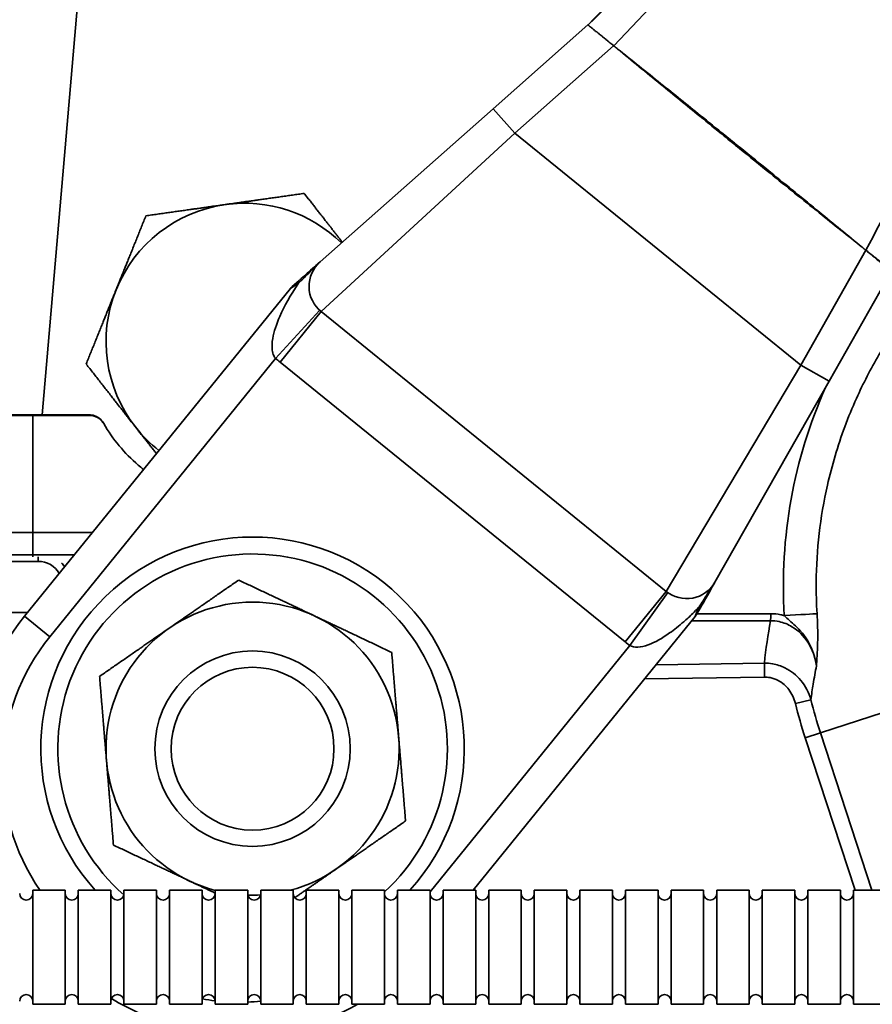
# Model space of a CAD drawing. Units: millimetres. Extents: x 0 to 420, y 0 to 297.
# Drawn here: x 128 to 141, y 226 to 241 of the extents above; entities that cross this region are included whole.
import ezdxf

# ---------------------------------------------------------------- set-up
doc = ezdxf.new("R2010")
doc.units = ezdxf.units.MM
doc.layers.get('0').update_dxf_attribs({"lineweight": 25})
for name, color, linetype, lineweight in [('Dimensions(ISO)', 7, 'Continuous', 18), ('Visible Edges(ISO)', 7, 'Continuous', 35), ('Visible Tangent Edges(ISO)', 7, 'Continuous', 35)]:
    doc.layers.add(name, color=color, linetype=linetype, lineweight=lineweight)
doc.styles.add('VBG-RF-ISO', font='arial.ttf')
doc.dimstyles.new('VBG-RF-ISO', dxfattribs={"dimtxt": 3.5, "dimasz": 4, "dimexe": 2, "dimexo": 1, "dimgap": 0.4, "dimtad": 1, "dimtoh": 1, "dimrnd": 1e-08, "dimtxsty": 'VBG-RF-ISO', "dimblk": 'Filled-1', "dimcen": 0.09, "dimdle": 12, "dimclrd": 7, "dimclre": 7, "dimclrt": 256, "dimazin": 2, "dimtfac": 1, "dimtmove": 0, "dimatfit": 3, "dimldrblk": 'Filled-1', "dimfxl": 1, "dimtolj": 1, "dimlwd": 15, "dimlwe": 15, "dimarcsym": 0})

# ---------------------------------------------------------------- blocks, each defined once
blk = doc.blocks.new('Filled-1')
at = {"color": 0}
for p, q in [((0, 0), (-1, 0.15625)), ((-1, 0.15625), (-1, -0.15625)), ((-1, 0), (0, 0)), ((-1, -0.15625), (0, 0))]:
    blk.add_line(p, q, dxfattribs=at)
at = {"color": 0, "flags": 128}
blk.add_lwpolyline([(-1, -0.15625), (0, 0), (-1, 0.15625), (-1, -0.15625)], dxfattribs=at)
at = {"color": 0}
blk.add_solid([(-1, -0.15625), (0, 0), (-1, 0.15625), (-1, -0.15625)], dxfattribs=at)
blk = doc.blocks.new('*D42')
at = {"layer": 'Defpoints', "color": 0, "linetype": 'Continuous', "transparency": 16777216}
for p in [(131.073, 255.122), (193.989, 255.122), (161.989, 192.365)]:
    blk.add_point(p, dxfattribs=at)
at = {"layer": 'Dimensions(ISO)', "color": 7, "linetype": 'Continuous', "lineweight": 15, "transparency": 16777216}
for p, q in [((132.073, 255.122), (195.989, 255.122)), ((193.989, 196.365), (193.989, 251.122)), ((162.989, 192.365), (195.989, 192.365))]:
    blk.add_line(p, q, dxfattribs=at)
at = {"layer": 'Dimensions(ISO)', "color": 7, "linetype": 'Continuous', "lineweight": 15, "transparency": 16777216, "xscale": 4, "yscale": 4, "zscale": 4}
for p, rotation in [((193.989, 255.122), 90), ((193.989, 192.365), 270)]:
    blk.add_blockref('Filled-1', p, dxfattribs=dict(at, rotation=rotation))
at = {"layer": 'Dimensions(ISO)', "linetype": 'Continuous', "lineweight": 18, "transparency": 16777216, "insert": (190.015, 220.147), "char_height": 3.5, "attachment_point": 1, "rotation": 90, "style": 'VBG-RF-ISO'}
blk.add_mtext('\\A1;251', dxfattribs=at)

msp = doc.modelspace()

# ---------------------------------------------------------------- linework, layer by layer
at = {"layer": 'Visible Edges(ISO)'}
for p, q in [((136.6819, 240.7276), (135.2257, 239.4394)), ((132.5682, 237.0883), (135.2257, 239.4394)), ((140.3825, 235.2576), (141.3408, 236.9459)), ((132.1416, 236.7109), (132.2475, 236.8046)), ((132.1131, 236.6811), (128.032, 231.6485)), ((132.5845, 236.3254), (137.8814, 232.0301)), ((140.3825, 235.2576), (138.6311, 232.1717)), ((138.4198, 231.7993), (138.35, 231.6764)), ((134.9187, 227.4396), (138.3268, 231.6423)), ((128.1575, 225.6896), (128.1575, 227.4396)), ((128.1575, 227.4396), (128.6575, 227.4396)), ((128.6575, 227.4396), (128.6575, 225.6896)), ((128.8575, 225.6896), (128.8575, 227.4396)), ((128.8575, 227.4396), (129.3575, 227.4396)), ((129.3575, 227.4396), (129.3575, 225.6896)), ((129.5575, 225.6896), (129.5575, 227.4396)), ((129.5575, 227.4396), (130.0575, 227.4396)), ((130.0575, 227.4396), (130.0575, 225.6896)), ((130.2575, 225.6896), (130.2575, 227.4396)), ((130.2575, 227.4396), (130.7575, 227.4396)), ((130.7575, 227.4396), (130.7575, 225.6896)), ((130.9575, 225.6896), (130.9575, 227.4396)), ((130.9575, 227.4396), (131.4575, 227.4396)), ((131.4575, 227.4396), (131.4575, 225.6896)), ((131.6575, 225.6896), (131.6575, 227.4396)), ((131.6575, 227.4396), (132.1575, 227.4396)), ((132.1575, 227.4396), (132.1575, 225.6896)), ((132.3575, 225.6896), (132.3575, 227.4396)), ((132.3575, 227.4396), (132.8575, 227.4396)), ((132.8575, 227.4396), (132.8575, 225.6896)), ((133.0575, 225.6896), (133.0575, 227.4396)), ((133.0575, 227.4396), (133.5575, 227.4396)), ((133.5575, 227.4396), (133.5575, 225.6896)), ((133.7575, 225.6896), (133.7575, 227.4396)), ((133.7575, 227.4396), (134.2575, 227.4396)), ((134.2575, 227.4396), (134.2575, 225.6896)), ((134.4575, 225.6896), (134.4575, 227.4396)), ((134.4575, 227.4396), (134.9575, 227.4396)), ((134.9575, 227.4396), (134.9575, 225.6896)), ((135.1575, 225.6896), (135.1575, 227.4396)), ((135.1575, 227.4396), (135.6575, 227.4396)), ((135.6575, 227.4396), (135.6575, 225.6896)), ((135.8575, 225.6896), (135.8575, 227.4396)), ((135.8575, 227.4396), (136.3575, 227.4396)), ((136.3575, 227.4396), (136.3575, 225.6896)), ((136.5575, 225.6896), (136.5575, 227.4396)), ((136.5575, 227.4396), (137.0575, 227.4396)), ((137.0575, 227.4396), (137.0575, 225.6896)), ((137.2575, 225.6896), (137.2575, 227.4396)), ((137.2575, 227.4396), (137.7575, 227.4396)), ((137.7575, 227.4396), (137.7575, 225.6896)), ((137.9575, 225.6896), (137.9575, 227.4396)), ((137.9575, 227.4396), (138.4575, 227.4396)), ((138.4575, 227.4396), (138.4575, 225.6896)), ((138.6575, 225.6896), (138.6575, 227.4396)), ((138.6575, 227.4396), (139.1575, 227.4396)), ((139.1575, 227.4396), (139.1575, 225.6896)), ((139.3575, 225.6896), (139.3575, 227.4396)), ((139.3575, 227.4396), (139.8575, 227.4396)), ((139.8575, 227.4396), (139.8575, 225.6896)), ((140.0575, 225.6896), (140.0575, 227.4396)), ((140.0575, 227.4396), (140.5575, 227.4396)), ((140.5575, 227.4396), (140.5575, 225.6896)), ((140.7575, 225.6896), (140.7575, 227.4396)), ((140.7575, 227.4396), (141.2575, 227.4396)), ((128.1575, 225.6896), (128.6575, 225.6896)), ((128.8575, 225.6896), (129.3575, 225.6896)), ((129.5575, 225.6896), (130.0575, 225.6896)), ((130.2575, 225.6896), (130.7575, 225.6896)), ((130.9575, 225.6896), (131.4575, 225.6896)), ((131.6575, 225.6896), (132.1575, 225.6896)), ((132.3575, 225.6896), (132.8575, 225.6896)), ((133.0575, 225.6896), (133.5575, 225.6896)), ((133.7575, 225.6896), (134.2575, 225.6896)), ((134.4575, 225.6896), (134.9575, 225.6896)), ((135.1575, 225.6896), (135.6575, 225.6896)), ((135.8575, 225.6896), (136.3575, 225.6896)), ((136.5575, 225.6896), (137.0575, 225.6896)), ((137.2575, 225.6896), (137.7575, 225.6896)), ((137.9575, 225.6896), (138.4575, 225.6896)), ((138.6575, 225.6896), (139.1575, 225.6896)), ((139.3575, 225.6896), (139.8575, 225.6896)), ((140.0575, 225.6896), (140.5575, 225.6896)), ((140.7575, 225.6896), (141.2575, 225.6896))]:
    msp.add_line(p, q, dxfattribs=at)
for radius in [1.5, 1.25]:
    msp.add_circle((131.5326, 229.6146), radius, dxfattribs=at)
for centre, radius, start, end in [((136.6804, 240.7292), 0.00225, 311.4984, 315.06596), ((131.4076, 235.8646), 2.125, 98.04896, 158.04896), ((131.4076, 235.8646), 2.125, 45.47877, 98.04896), ((132.8995, 236.7138), 0.5, 131.4984, 230.96072), ((131.4076, 235.8646), 2.125, 158.04896, 218.04896), ((132.3072, 236.5236), 0.25, 131.4984, 140.96072), ((131.4076, 235.8646), 2.125, 218.04896, 231.86861), ((131.5326, 229.6146), 3.25, 317.99228, 222.00772), ((138.1963, 232.4185), 0.5, 230.96072, 330.42305), ((131.5326, 229.6146), 2.25, 284.83511, 255.19308), ((130.9447, 229.2866), 3.75, 140.96072, 209.39785), ((138.1326, 231.7997), 0.25, 320.96072, 330.42305), ((128.0575, 227.3896), 0.1, 180, 0), ((128.7575, 227.3896), 0.1, 180, 0), ((129.4575, 227.3896), 0.1, 180, 0), ((130.1575, 227.3896), 0.1, 180, 0), ((130.8575, 227.3896), 0.1, 180, 0), ((131.5575, 227.3896), 0.1, 180, 0), ((132.2575, 227.3896), 0.1, 180, 0), ((132.9575, 227.3896), 0.1, 180, 0), ((133.6575, 227.3896), 0.1, 180, 0), ((134.3575, 227.3896), 0.1, 180, 0), ((135.0575, 227.3896), 0.1, 180, 0), ((135.7575, 227.3896), 0.1, 180, 0), ((136.4575, 227.3896), 0.1, 180, 0), ((137.1575, 227.3896), 0.1, 180, 0), ((137.8575, 227.3896), 0.1, 180, 0), ((138.5575, 227.3896), 0.1, 180, 0), ((139.2575, 227.3896), 0.1, 180, 0), ((139.9575, 227.3896), 0.1, 180, 0), ((140.6575, 227.3896), 0.1, 180, 0), ((131.5326, 229.6146), 2.25, 268.16287, 273.12381), ((128.0575, 225.7396), 0.1, 0, 180), ((128.7575, 225.7396), 0.1, 0, 180), ((129.4575, 225.7396), 0.1, 0, 180), ((131.3331, 228.9717), 3.75, 238.35669, 298.92849), ((130.1575, 225.7396), 0.1, 0, 180), ((130.8575, 225.7396), 0.1, 0, 180), ((131.5575, 225.7396), 0.1, 0, 180), ((132.2575, 225.7396), 0.1, 0, 180), ((132.9575, 225.7396), 0.1, 0, 180), ((133.6575, 225.7396), 0.1, 0, 180), ((134.3575, 225.7396), 0.1, 0, 180), ((135.0575, 225.7396), 0.1, 0, 180), ((135.7575, 225.7396), 0.1, 0, 180), ((136.4575, 225.7396), 0.1, 0, 180), ((137.1575, 225.7396), 0.1, 0, 180), ((137.8575, 225.7396), 0.1, 0, 180), ((138.5575, 225.7396), 0.1, 0, 180), ((139.2575, 225.7396), 0.1, 0, 180), ((139.9575, 225.7396), 0.1, 0, 180), ((140.6575, 225.7396), 0.1, 0, 180)]:
    msp.add_arc(centre, radius, start, end, dxfattribs=at)
for points in [[(136.682, 240.7277), (137.6915, 241.7714), (138.7011, 242.8152), (139.7106, 243.859)], [(129.0253, 234.7409), (128.7372, 234.741), (128.4491, 234.7411), (128.1609, 234.7411)], [(129.0304, 234.7312), (128.7406, 234.7306), (128.4507, 234.73), (128.1609, 234.7295)]]:
    msp.add_open_spline(points, degree=3, dxfattribs=at)
for points, weights in [([(131.11, 237.9686), (131.6738, 238.0484), (132.3248, 238.1404)], [1, 1.0379548493, 1]), ([(132.3248, 238.1404), (132.6377, 237.7406), (132.9109, 237.3915)], [1, 1.02905527002, 1.01362564647]), ([(129.8952, 237.7969), (130.5462, 237.8889), (131.11, 237.9686)], [1, 1.0379548493, 1]), ([(129.4366, 236.6589), (129.6495, 237.187), (129.8952, 237.7969)], [1, 1.0379548493, 1]), ([(128.978, 235.521), (129.2238, 236.1308), (129.4366, 236.6589)], [1, 1.0379548493, 1]), ([(129.7342, 234.5549), (129.3832, 235.0032), (128.978, 235.521)], [1, 1.0379548493, 1]), ([(130.0557, 234.144), (129.8926, 234.3525), (129.7342, 234.5549)], [1.01872385986, 1.01678379597, 1]), ([(130.2516, 231.4643), (130.7472, 231.8076), (131.3195, 232.2039)], [1, 1.0379548493, 1]), ([(131.3195, 232.2039), (131.9489, 231.9064), (132.494, 231.6488)], [1, 1.0379548493, 1]), ([(132.494, 231.6488), (133.0391, 231.3912), (133.6685, 231.0937)], [1, 1.0379548493, 1]), ([(129.1836, 230.7247), (129.7559, 231.1211), (130.2516, 231.4643)], [1, 1.0379548493, 1]), ([(133.6685, 231.0937), (133.7255, 230.3999), (133.775, 229.7991)], [1, 1.0379548493, 1]), ([(129.2901, 229.4301), (129.2407, 230.0309), (129.1836, 230.7247)], [1, 1.0379548493, 1]), ([(133.775, 229.7991), (133.8244, 229.1982), (133.8815, 228.5044)], [1, 1.0379548493, 1]), ([(129.3967, 228.1354), (129.3396, 228.8292), (129.2901, 229.4301)], [1, 1.0379548493, 1]), ([(133.8815, 228.5044), (133.3092, 228.1081), (132.8136, 227.7648)], [1, 1.0379548493, 1]), ([(130.5711, 227.5803), (130.0261, 227.8379), (129.3967, 228.1354)], [1, 1.0379548493, 1]), ([(132.8136, 227.7648), (132.5057, 227.5516), (132.1802, 227.3262)], [1, 1.02324500294, 1.01801774626]), ([(130.9575, 227.3977), (130.7626, 227.4898), (130.5711, 227.5803)], [1.01710327903, 1.01301366263, 1])]:
    msp.add_rational_spline(points, weights, degree=2, dxfattribs=at)
for points, knots in [([(132.5682, 237.0883), (132.5578, 237.0791), (132.5398, 237.0631), (132.4758, 237.0065), (132.436, 236.9713), (132.3647, 236.9082), (132.3354, 236.8823), (132.2862, 236.8388), (132.2669, 236.8218), (132.2475, 236.8046)], [-0.00214187, -0.00214187, -0.00214187, -0.00214187, 0.09164901, 0.09164901, 0.1761929, 0.1761929, 0.22903283, 0.22903283, 0.26205779, 0.26205779, 0.26205779, 0.26205779]), ([(128.1609, 234.7295), (127.862, 234.7296), (127.5636, 234.7311), (127.2858, 234.7338), (126.8776, 234.7377), (126.5151, 234.7444), (126.2498, 234.7529), (125.9909, 234.7612), (125.8251, 234.7711), (125.7747, 234.7813)], [0, 0, 0, 0, 0.2561445, 0.2561445, 0.2561445, 0.6326151, 0.6326151, 0.6326151, 1, 1, 1, 1]), ([(128.1609, 234.7411), (127.9257, 234.7412), (127.6918, 234.7424), (127.4749, 234.7445), (127.1562, 234.7476), (126.8752, 234.7528), (126.6718, 234.7593), (126.4733, 234.7657), (126.3491, 234.7734), (126.3159, 234.7813)], [0, 0, 0, 0, 0.2561445, 0.2561445, 0.2561445, 0.6326151, 0.6326151, 0.6326151, 1, 1, 1, 1]), ([(129.2419, 234.6157), (129.2256, 234.6439), (129.2039, 234.6687), (129.1564, 234.7055), (129.132, 234.7186), (129.0801, 234.7363), (129.0528, 234.7409), (129.0253, 234.7409)], [0, 0, 0, 0, 0.03913875, 0.03913875, 0.07210478, 0.07210478, 0.10506409, 0.10506409, 0.10506409, 0.10506409]), ([(129.0304, 234.7312), (129.0629, 234.7312), (129.0952, 234.7249), (129.1507, 234.7023), (129.1742, 234.6878), (129.2155, 234.6519), (129.2331, 234.6307), (129.2469, 234.607)], [0, 0, 0, 0, 0.03905921, 0.03905921, 0.07194464, 0.07194464, 0.1048314, 0.1048314, 0.1048314, 0.1048314]), ([(129.2469, 234.607), (129.2467, 234.6073), (129.2466, 234.6076), (129.2461, 234.6084), (129.2457, 234.609), (129.2452, 234.61), (129.2449, 234.6103), (129.2446, 234.6109), (129.2445, 234.6111), (129.2442, 234.6117), (129.244, 234.612), (129.2435, 234.6129), (129.2431, 234.6135), (129.2425, 234.6146), (129.2422, 234.6151), (129.2419, 234.6157)], [0.00046595, 0.00046595, 0.00046595, 0.00046595, 0.01930296, 0.01930296, 0.0583882, 0.0583882, 0.08281647, 0.08281647, 0.09689268, 0.09689268, 0.11941462, 0.11941462, 0.15544973, 0.15544973, 0.19240442, 0.19240442, 0.19240442, 0.19240442]), ([(129.8592, 233.9018), (129.8315, 233.9237), (129.8041, 233.9462), (129.5659, 234.1511), (129.3868, 234.3667), (129.2469, 234.607)], [-0.43396836, -0.43396836, -0.43396836, -0.43396836, -0.39143561, -0.39143561, -0.05680286, -0.05680286, -0.05680286, -0.05680286]), ([(138.4198, 231.7993), (138.4326, 231.8219), (138.4453, 231.8443), (138.4777, 231.9014), (138.497, 231.9354), (138.544, 232.0182), (138.5703, 232.0644), (138.6124, 232.1387), (138.6243, 232.1597), (138.6311, 232.1717)], [0, 0, 0, 0, 0.03302532, 0.03302532, 0.08586582, 0.08586582, 0.17041063, 0.17041063, 0.26420253, 0.26420253, 0.26420253, 0.26420253])]:
    msp.add_open_spline(points, degree=3, knots=knots, dxfattribs=at)
at = {"layer": 'Visible Tangent Edges(ISO)'}
for p, q in [((128.3018, 234.7411), (129.2923, 246.182)), ((135.557, 239.0649), (137.0753, 240.408)), ((137.0759, 240.4088), (137.0753, 240.408)), ((137.0754, 240.4079), (137.076, 240.4087)), ((135.2257, 239.4394), (135.557, 239.0649)), ((135.557, 239.0649), (132.5845, 236.3254)), ((139.9477, 235.5044), (135.557, 239.0649)), ((140.9482, 237.2673), (139.9477, 235.5044)), ((140.9488, 237.2683), (140.9481, 237.2674)), ((140.9482, 237.2673), (140.949, 237.2681)), ((132.237, 236.7602), (132.1131, 236.6811)), ((132.5617, 236.3451), (131.8863, 235.6076)), ((132.5845, 236.3254), (131.9547, 235.5487)), ((128.4204, 231.3336), (131.8863, 235.6076)), ((131.9547, 235.5487), (137.2515, 231.2534)), ((137.8814, 232.0301), (139.9477, 235.5044)), ((139.9477, 235.5044), (140.3825, 235.2576)), ((128.2435, 232.4896), (128.2435, 232.5593)), ((127.8288, 232.4896), (128.2435, 232.4896)), ((137.8814, 232.0301), (137.2515, 231.2534)), ((137.9053, 232.0119), (137.3233, 231.1987)), ((138.3268, 231.6423), (138.3785, 231.7799)), ((128.0776, 231.7047), (127.4303, 231.7047)), ((128.032, 231.6485), (128.4204, 231.3336)), ((139.487, 231.6867), (138.3559, 231.6867)), ((138.275, 231.5785), (139.4853, 231.5785)), ((137.3233, 231.1987), (134.2575, 227.4181)), ((139.389, 230.9288), (137.7281, 230.904)), ((139.3922, 230.7124), (139.389, 230.9288)), ((137.5503, 230.6848), (139.3922, 230.7124)), ((139.8657, 230.3082), (140.1038, 230.3672)), ((141.8184, 230.3686), (140.2505, 229.8559)), ((140.0173, 229.7797), (140.2505, 229.8559)), ((141.0407, 227.4396), (140.2505, 229.8559)), ((140.0173, 229.7797), (140.7826, 227.4396))]:
    msp.add_line(p, q, dxfattribs=at)
for centre, radius, start, end in [((132.8995, 236.7138), 1.5, 227.5121, 230.96072), ((131.5326, 229.6146), 2.9902, 312.62616, 228.61751), ((130.9447, 229.2866), 3.25, 140.96072, 214.63266), ((138.1963, 232.4185), 1.5, 230.96072, 234.40935), ((147.1576, 232.1146), 7.5123, 193.91309, 198.10803), ((147.1576, 232.1146), 7.2669, 193.91309, 198.10803), ((131.3331, 228.9717), 3.25, 259.89694, 263.36335), ((131.3331, 228.9717), 3.25, 272.19477, 275.72967)]:
    msp.add_arc(centre, radius, start, end, dxfattribs=at)
for centre, major_axis, ratio, start_param, end_param in [((136.6804, 240.7293), (0.00149, -0.00169), 0.9999352, 0, 0.0467847), ((132.4131, 236.6173), (-0.1656, 0.1872), 0.3337919, 0, 0.463098), ((147.1826, 232.1146), (-7.5013, 0), 0.9999872, 5.8649647, 6.3441514), ((128.2435, 232.1146), (0.3756, 0), 0.9985314, 0.5383761, 1.5707963), ((128.2435, 232.1146), (0.5004, 0), 0.9992646, 0.6282836, 0.773803), ((138.2024, 231.9227), (0.2174, -0.1234), 0.3337919, 5.8200873, 6.2831853), ((139.4837, 231.6867), (0, 0.125), 0.0259115, 3.6653369, 4.712389), ((139.7081, 231.6575), (0.4991, 0.0305), 0.0015793, 0.1928591, 1.5966626), ((147.1901, 229.9408), (-0.1249, 8.3457), 0.9410443, 1.3592253, 1.438062)]:
    msp.add_ellipse(centre, major_axis=major_axis, ratio=ratio, start_param=start_param, end_param=end_param, dxfattribs=at)
for points in [[(136.682, 240.7276), (137.722, 241.7382), (138.7619, 242.7488), (139.8019, 243.7594)], [(137.076, 240.4087), (138.0607, 241.4427), (139.0454, 242.4768), (140.0302, 243.5108)], [(140.9488, 237.2683), (141.534, 238.3779), (142.1193, 239.4876), (142.7045, 240.5972)], [(128.1609, 234.7411), (128.1609, 234.7401), (128.1609, 234.739), (128.1609, 234.738)], [(128.1609, 234.738), (128.1609, 234.7351), (128.1609, 234.7323), (128.1609, 234.7295)], [(128.1609, 234.7295), (128.1609, 234.1862), (128.1609, 233.6429), (128.1609, 233.0997)], [(128.1609, 233.0997), (128.1609, 233.044), (128.1609, 232.9884), (128.1609, 232.9327)], [(128.1609, 232.5915), (128.373, 232.5917), (128.5851, 232.5919), (128.7972, 232.5921)], [(128.1609, 232.5915), (128.1609, 232.5808), (128.1609, 232.5701), (128.1609, 232.5593)], [(128.655, 232.4168), (128.6516, 232.4168), (128.6482, 232.4168), (128.6448, 232.4168)]]:
    msp.add_open_spline(points, degree=3, dxfattribs=at)
for points, knots in [([(136.6819, 240.7276), (136.6819, 240.7276), (136.683, 240.7267), (136.6873, 240.7232), (136.6903, 240.7208), (136.6965, 240.7158), (136.6993, 240.7135), (136.7043, 240.7095), (136.7063, 240.7078), (136.7128, 240.7025), (136.7177, 240.6986), (136.7313, 240.6875), (136.7408, 240.6799), (136.7613, 240.6632), (136.7723, 240.6543), (136.7841, 240.6447)], [-0.14611079, -0.14611079, -0.14611079, -0.14611079, -0.11991453, -0.11991453, -0.096301, -0.096301, -0.08154255, -0.08154255, -0.07231851, -0.07231851, -0.05387044, -0.05387044, -0.02558831, -0.02558831, 0.00147376, 0.00147376, 0.00147376, 0.00147376]), ([(136.682, 240.7276), (136.682, 240.7277), (136.682, 240.7277), (136.682, 240.7277), (136.682, 240.7277), (136.682, 240.7277), (136.682, 240.7277), (136.682, 240.7277)], [0, 0, 0, 0, 0.17503125, 0.17503125, 0.37506696, 0.37506696, 0.41603594, 0.41603594, 0.41603594, 0.41603594]), ([(136.7841, 240.6447), (136.7723, 240.6543), (136.7613, 240.6632), (136.7408, 240.6799), (136.7313, 240.6876), (136.7177, 240.6986), (136.7129, 240.7026), (136.7063, 240.7078), (136.7043, 240.7095), (136.6993, 240.7136), (136.6965, 240.7158), (136.6903, 240.7209), (136.6874, 240.7233), (136.6831, 240.7267), (136.682, 240.7276), (136.682, 240.7276)], [-0.00147376, -0.00147376, -0.00147376, -0.00147376, 0.02558831, 0.02558831, 0.05387044, 0.05387044, 0.07231851, 0.07231851, 0.08154255, 0.08154255, 0.096301, 0.096301, 0.11991453, 0.11991453, 0.14611079, 0.14611079, 0.14611079, 0.14611079]), ([(136.7841, 240.6447), (136.7972, 240.6341), (136.8113, 240.6225), (136.8399, 240.5992), (136.8541, 240.5876), (136.8783, 240.5679), (136.8878, 240.5602), (136.9037, 240.5473), (136.9098, 240.5423), (136.9285, 240.5271), (136.9412, 240.5168), (136.975, 240.4893), (136.9965, 240.4719), (137.0372, 240.4389), (137.0563, 240.4234), (137.0753, 240.408)], [-0.00125041, -0.00125041, -0.00125041, -0.00125041, 0.02418114, 0.02418114, 0.04710535, 0.04710535, 0.06143298, 0.06143298, 0.07038775, 0.07038775, 0.08829729, 0.08829729, 0.11695255, 0.11695255, 0.14202591, 0.14202591, 0.14202591, 0.14202591]), ([(137.0759, 240.4088), (137.0569, 240.4242), (137.0377, 240.4397), (136.9971, 240.4726), (136.9756, 240.49), (136.9418, 240.5175), (136.929, 240.5278), (136.9103, 240.5429), (136.9042, 240.5479), (136.8883, 240.5607), (136.8787, 240.5685), (136.8545, 240.588), (136.8402, 240.5996), (136.8115, 240.6227), (136.7973, 240.6342), (136.7841, 240.6447)], [-0.14202591, -0.14202591, -0.14202591, -0.14202591, -0.11695255, -0.11695255, -0.08829729, -0.08829729, -0.07038775, -0.07038775, -0.06143298, -0.06143298, -0.04710535, -0.04710535, -0.02418114, -0.02418114, 0.00125041, 0.00125041, 0.00125041, 0.00125041]), ([(137.0753, 240.408), (137.0753, 240.408), (137.0753, 240.408), (137.0753, 240.408), (137.0753, 240.408), (137.0754, 240.408), (137.0754, 240.408), (137.0754, 240.408), (137.0754, 240.408), (137.0754, 240.4079)], [0.000000000108, 0.000000000108, 0.000000000108, 0.000000000108, 0.000017384366, 0.000017384366, 0.000033054683, 0.000033054683, 0.000042848631, 0.000042848631, 0.000048969848, 0.000048969848, 0.000048969848, 0.000048969848]), ([(137.0754, 240.4079), (137.0787, 240.4053), (137.0821, 240.4026), (137.0885, 240.3974), (137.0915, 240.395), (137.0965, 240.3911), (137.0984, 240.3896), (137.1014, 240.3871), (137.1026, 240.3861), (137.1062, 240.3833), (137.1085, 240.3814), (137.1147, 240.3765), (137.1185, 240.3734), (137.1256, 240.3678), (137.1289, 240.3651), (137.1322, 240.3624)], [0, 0, 0, 0, 0.005170616, 0.005170616, 0.009831454, 0.009831454, 0.012744477, 0.012744477, 0.014565117, 0.014565117, 0.018206396, 0.018206396, 0.024032443, 0.024032443, 0.029130234, 0.029130234, 0.029130234, 0.029130234]), ([(137.076, 240.4087), (137.076, 240.4087), (137.076, 240.4087), (137.0759, 240.4087), (137.0759, 240.4087), (137.0759, 240.4087), (137.0759, 240.4087), (137.0759, 240.4088), (137.0759, 240.4088), (137.0759, 240.4088)], [-0.000048969848, -0.000048969848, -0.000048969848, -0.000048969848, -0.000042848631, -0.000042848631, -0.000033054683, -0.000033054683, -0.000017384366, -0.000017384366, -0.000000000108, -0.000000000108, -0.000000000108, -0.000000000108]), ([(137.1322, 240.3624), (137.129, 240.3651), (137.1257, 240.3678), (137.1186, 240.3736), (137.1149, 240.3767), (137.1088, 240.3817), (137.1064, 240.3836), (137.1029, 240.3865), (137.1018, 240.3875), (137.0987, 240.39), (137.0968, 240.3915), (137.092, 240.3955), (137.089, 240.398), (137.0826, 240.4032), (137.0793, 240.4059), (137.076, 240.4087)], [-0.029130234, -0.029130234, -0.029130234, -0.029130234, -0.024032443, -0.024032443, -0.018206396, -0.018206396, -0.014565117, -0.014565117, -0.012744477, -0.012744477, -0.009831454, -0.009831454, -0.005170616, -0.005170616, 0, 0, 0, 0]), ([(140.8919, 237.3137), (140.6739, 237.4931), (140.4557, 237.6724), (139.9875, 238.0557), (139.7375, 238.2597), (139.3307, 238.5906), (139.1742, 238.7177), (138.9391, 238.9082), (138.8608, 238.9717), (138.6569, 239.1366), (138.5314, 239.238), (138.205, 239.5014), (138.0039, 239.6633), (137.5793, 240.0043), (137.3559, 240.1835), (137.1322, 240.3624)], [-0.0015185, -0.0015185, -0.0015185, -0.0015185, 0.3373172, 0.3373172, 0.724558, 0.724558, 0.9665835, 0.9665835, 1.0875962, 1.0875962, 1.2812166, 1.2812166, 1.5910092, 1.5910092, 1.9346854, 1.9346854, 1.9346854, 1.9346854]), ([(137.1322, 240.3624), (137.3535, 240.1806), (137.5749, 239.999), (137.9963, 239.654), (138.1962, 239.4907), (138.5214, 239.2256), (138.6465, 239.1237), (138.8499, 238.9583), (138.9282, 238.8947), (139.1631, 238.7041), (139.3199, 238.5772), (139.7277, 238.2476), (139.979, 238.0451), (140.4508, 237.6663), (140.6713, 237.4899), (140.8919, 237.3137)], [-1.9346854, -1.9346854, -1.9346854, -1.9346854, -1.5910092, -1.5910092, -1.2812166, -1.2812166, -1.0875962, -1.0875962, -0.9665835, -0.9665835, -0.724558, -0.724558, -0.3373172, -0.3373172, 0.0015185, 0.0015185, 0.0015185, 0.0015185]), ([(140.9488, 237.2683), (140.9454, 237.2709), (140.9421, 237.2736), (140.935, 237.2792), (140.9312, 237.2823), (140.9251, 237.2872), (140.9227, 237.2891), (140.9191, 237.2919), (140.918, 237.2929), (140.9149, 237.2953), (140.913, 237.2968), (140.9081, 237.3008), (140.905, 237.3032), (140.8986, 237.3083), (140.8953, 237.311), (140.8919, 237.3137)], [-0.027613862, -0.027613862, -0.027613862, -0.027613862, -0.022521087, -0.022521087, -0.016700772, -0.016700772, -0.013063076, -0.013063076, -0.011244227, -0.011244227, -0.00833407, -0.00833407, -0.003677818, -0.003677818, 0.001487711, 0.001487711, 0.001487711, 0.001487711]), ([(140.8919, 237.3137), (140.8952, 237.3109), (140.8985, 237.3082), (140.9049, 237.303), (140.9079, 237.3005), (140.9127, 237.2965), (140.9146, 237.295), (140.9176, 237.2925), (140.9188, 237.2915), (140.9223, 237.2886), (140.9247, 237.2867), (140.9307, 237.2817), (140.9345, 237.2786), (140.9415, 237.2728), (140.9448, 237.2701), (140.9481, 237.2674)], [-0.001487711, -0.001487711, -0.001487711, -0.001487711, 0.003677818, 0.003677818, 0.00833407, 0.00833407, 0.011244227, 0.011244227, 0.013063076, 0.013063076, 0.016700772, 0.016700772, 0.022521087, 0.022521087, 0.027613862, 0.027613862, 0.027613862, 0.027613862]), ([(140.9481, 237.2674), (140.9481, 237.2674), (140.9481, 237.2674), (140.9481, 237.2674), (140.9481, 237.2674), (140.9481, 237.2674), (140.9482, 237.2673), (140.9482, 237.2673), (140.9482, 237.2673), (140.9482, 237.2673)], [0, 0, 0, 0, 0.000010405118, 0.000010405118, 0.000027053307, 0.000027053307, 0.000053690409, 0.000053690409, 0.000083240944, 0.000083240944, 0.000083240944, 0.000083240944]), ([(140.9482, 237.2673), (140.984, 237.2377), (141.0202, 237.2077), (141.0862, 237.1532), (141.1162, 237.1285), (141.1622, 237.0906), (141.1791, 237.0766), (141.205, 237.0554), (141.2146, 237.0475), (141.2418, 237.0252), (141.2584, 237.0117), (141.2961, 236.981), (141.3138, 236.9667), (141.3354, 236.9496), (141.3406, 236.9457), (141.3408, 236.9459)], [0, 0, 0, 0, 0.04758311, 0.04758311, 0.09047493, 0.09047493, 0.11728232, 0.11728232, 0.13403694, 0.13403694, 0.16754617, 0.16754617, 0.22116095, 0.22116095, 0.26807388, 0.26807388, 0.26807388, 0.26807388]), ([(140.949, 237.2681), (140.9489, 237.2681), (140.9489, 237.2681), (140.9489, 237.2682), (140.9488, 237.2682), (140.9488, 237.2682), (140.9488, 237.2682), (140.9488, 237.2682), (140.9488, 237.2683), (140.9488, 237.2683)], [-0.000083240944, -0.000083240944, -0.000083240944, -0.000083240944, -0.000053690409, -0.000053690409, -0.000027053307, -0.000027053307, -0.000010405118, -0.000010405118, 0, 0, 0, 0]), ([(141.3435, 236.9512), (141.3436, 236.9515), (141.3386, 236.9558), (141.3174, 236.9734), (141.2999, 236.9877), (141.2623, 237.018), (141.2457, 237.0314), (141.2184, 237.0533), (141.2089, 237.061), (141.1829, 237.0818), (141.1658, 237.0955), (141.1194, 237.1325), (141.0891, 237.1567), (141.0221, 237.21), (140.9853, 237.2392), (140.949, 237.2681)], [-0.26807388, -0.26807388, -0.26807388, -0.26807388, -0.22116095, -0.22116095, -0.16754617, -0.16754617, -0.13403694, -0.13403694, -0.11728232, -0.11728232, -0.09047493, -0.09047493, -0.04758311, -0.04758311, 0, 0, 0, 0]), ([(132.237, 236.7602), (132.2541, 236.7773), (132.2711, 236.7943), (132.3148, 236.8378), (132.341, 236.8637), (132.4058, 236.9276), (132.4426, 236.9638), (132.509, 237.0302), (132.5395, 237.0629), (132.5682, 237.0883)], [-0.26205779, -0.26205779, -0.26205779, -0.26205779, -0.22903283, -0.22903283, -0.1761929, -0.1761929, -0.09164901, -0.09164901, 0.00214187, 0.00214187, 0.00214187, 0.00214187]), ([(140.198, 231.6876), (140.1882, 231.8472), (140.1839, 232.0072), (140.1889, 232.6685), (140.2466, 233.1694), (140.4261, 233.9641), (140.5156, 234.2651), (140.6795, 234.7056), (140.739, 234.8506), (140.9063, 235.222), (141.0215, 235.4451), (141.3512, 236.0073), (141.5839, 236.3358), (141.922, 236.7354), (142.0034, 236.8267), (142.0872, 236.9159)], [-0.06096608, -0.06096608, -0.06096608, -0.06096608, 0.00750993, 0.00750993, 0.22212052, 0.22212052, 0.35625213, 0.35625213, 0.42331794, 0.42331794, 0.53062324, 0.53062324, 0.70231171, 0.70231171, 0.7546775, 0.7546775, 0.7546775, 0.7546775]), ([(132.237, 236.7602), (132.113, 236.5765), (132.0217, 236.4124), (131.899, 236.1324), (131.8606, 236.017), (131.8312, 235.8478), (131.8281, 235.7879), (131.839, 235.7038), (131.8471, 235.6745), (131.8667, 235.6338), (131.8758, 235.6198), (131.8863, 235.6076)], [0.71629858, 0.71629858, 0.71629858, 0.71629858, 1.02441016, 1.02441016, 1.25832018, 1.25832018, 1.40451394, 1.40451394, 1.49588504, 1.49588504, 1.55299198, 1.55299198, 1.55299198, 1.55299198]), ([(129.0253, 234.7409), (129.0257, 234.7402), (129.026, 234.7396), (129.0267, 234.7383), (129.027, 234.7377), (129.0275, 234.7367), (129.0277, 234.7363), (129.028, 234.7357), (129.0281, 234.7355), (129.0285, 234.7349), (129.0287, 234.7345), (129.0292, 234.7334), (129.0296, 234.7328), (129.0301, 234.7318), (129.0302, 234.7315), (129.0304, 234.7312)], [-0.19542617, -0.19542617, -0.19542617, -0.19542617, -0.15544973, -0.15544973, -0.11941462, -0.11941462, -0.09689268, -0.09689268, -0.08281647, -0.08281647, -0.0583882, -0.0583882, -0.01930296, -0.01930296, 0, 0, 0, 0]), ([(128.1609, 232.9327), (128.1607, 232.9327), (128.1605, 232.9327), (128.1602, 232.9327), (127.9621, 232.9329), (127.7619, 232.9337), (127.3486, 232.9365), (127.1371, 232.9387), (126.8183, 232.9435), (126.7025, 232.9455), (126.5428, 232.949), (126.4915, 232.9502), (126.3636, 232.9534), (126.2906, 232.9556), (126.1187, 232.9615), (126.0309, 232.9653), (125.886, 232.9738), (125.8335, 232.9785), (125.8071, 232.9832), (125.8067, 232.9833), (125.8063, 232.9833), (125.8058, 232.9834)], [-1.0723415, -1.0723415, -1.0723415, -1.0723415, -1.0721206, -1.0721206, -1.0721206, -0.8844995, -0.8844995, -0.6700754, -0.6700754, -0.5360603, -0.5360603, -0.4690528, -0.4690528, -0.3618407, -0.3618407, -0.1903014, -0.1903014, 0, 0, 0, 0.0030496, 0.0030496, 0.0030496, 0.0030496]), ([(129.0747, 232.9343), (128.7701, 232.9338), (128.4656, 232.9332), (128.161, 232.9327), (128.161, 232.9327), (128.1609, 232.9327)], [-0.36546895, -0.36546895, -0.36546895, -0.36546895, 0, 0, 0.00003508, 0.00003508, 0.00003508, 0.00003508]), ([(128.1609, 232.9327), (128.1609, 232.8686), (128.1609, 232.8056), (128.1609, 232.6886), (128.1609, 232.6358), (128.1609, 232.5915)], [0, 0, 0, 0, 0.07702954, 0.07702954, 0.154059, 0.154059, 0.154059, 0.154059]), ([(125.9511, 232.6384), (125.9757, 232.6337), (126.0249, 232.629), (126.1611, 232.6203), (126.2436, 232.6164), (126.4052, 232.6106), (126.4738, 232.6085), (126.5939, 232.6053), (126.6422, 232.6042), (126.7922, 232.601), (126.901, 232.5992), (127.2004, 232.5951), (127.3991, 232.5935), (127.7871, 232.5916), (127.975, 232.5913), (128.1609, 232.5915)], [0, 0, 0, 0, 0.1903014, 0.1903014, 0.3618407, 0.3618407, 0.4690528, 0.4690528, 0.5360603, 0.5360603, 0.6700754, 0.6700754, 0.8844995, 0.8844995, 1.0721206, 1.0721206, 1.0721206, 1.0721206]), ([(138.6311, 232.1717), (138.6123, 232.1384), (138.5865, 232.1018), (138.5353, 232.0231), (138.5075, 231.9796), (138.4584, 231.903), (138.4384, 231.872), (138.4049, 231.8203), (138.3918, 231.8002), (138.3785, 231.7799)], [-0.26420253, -0.26420253, -0.26420253, -0.26420253, -0.17041063, -0.17041063, -0.08586582, -0.08586582, -0.03302532, -0.03302532, 0, 0, 0, 0]), ([(137.3233, 231.1987), (137.3914, 231.1613), (137.4933, 231.168), (137.7101, 231.2474), (137.8215, 231.311), (138.0066, 231.4426), (138.0782, 231.4995), (138.1971, 231.6033), (138.2432, 231.6458), (138.3192, 231.7195), (138.3486, 231.749), (138.3785, 231.7799)], [-1.55321924, -1.55321924, -1.55321924, -1.55321924, -1.27752283, -1.27752283, -1.02900775, -1.02900775, -0.87368582, -0.87368582, -0.77660962, -0.77660962, -0.7160442, -0.7160442, -0.7160442, -0.7160442]), ([(139.6952, 231.6575), (139.6771, 231.6627), (139.6588, 231.6672), (139.5898, 231.6815), (139.5381, 231.6867), (139.487, 231.6867)], [0.407564767, 0.407564767, 0.407564767, 0.407564767, 0.429949247, 0.429949247, 0.491370568, 0.491370568, 0.491370568, 0.491370568]), ([(139.6952, 231.6575), (139.7067, 231.6458), (139.7197, 231.6333), (139.7584, 231.5976), (139.787, 231.573), (139.8783, 231.4914), (139.9554, 231.4201), (140.105, 231.198), (140.1664, 231.0444), (140.1902, 230.8881)], [0, 0, 0, 0, 0.05152973, 0.05152973, 0.1339773, 0.1339773, 0.26589341, 0.26589341, 0.41223785, 0.41223785, 0.41223785, 0.41223785]), ([(140.1902, 230.8881), (140.1945, 230.9652), (140.1996, 231.0433), (140.2068, 231.2061), (140.209, 231.2906), (140.2081, 231.4422), (140.2066, 231.5038), (140.2024, 231.6072), (140.2004, 231.6475), (140.198, 231.6876)], [-0.41223785, -0.41223785, -0.41223785, -0.41223785, -0.26589341, -0.26589341, -0.1339773, -0.1339773, -0.05152973, -0.05152973, 0, 0, 0, 0]), ([(139.4853, 231.5785), (139.5292, 231.5787), (139.5736, 231.5743), (139.6862, 231.5507), (139.7524, 231.5244), (139.911, 231.4295), (139.9933, 231.3461), (140.1251, 231.1402), (140.1696, 231.0159), (140.1902, 230.8881)], [-0.49137057, -0.49137057, -0.49137057, -0.49137057, -0.42994925, -0.42994925, -0.33167513, -0.33167513, -0.17443655, -0.17443655, 0, 0, 0, 0]), ([(140.1038, 230.3672), (140.0743, 230.4731), (140.0229, 230.5749), (139.8841, 230.742), (139.8008, 230.8093), (139.6452, 230.8855), (139.5812, 230.9065), (139.473, 230.9255), (139.4308, 230.929), (139.389, 230.9288)], [0, 0, 0, 0, 0.09503801, 0.09503801, 0.18070607, 0.18070607, 0.23424861, 0.23424861, 0.2677127, 0.2677127, 0.2677127, 0.2677127]), ([(140.1038, 230.3672), (140.1144, 230.4472), (140.1262, 230.527), (140.1545, 230.7008), (140.1716, 230.7946), (140.1902, 230.8881)], [-1.448810489, -1.448810489, -1.448810489, -1.448810489, -1.417220832, -1.417220832, -1.379781419, -1.379781419, -1.379781419, -1.379781419]), ([(139.3922, 230.7124), (139.4201, 230.7128), (139.4483, 230.7105), (139.5203, 230.6974), (139.5629, 230.6825), (139.6663, 230.6281), (139.7214, 230.5797), (139.8129, 230.459), (139.8466, 230.3851), (139.8657, 230.3082)], [-0.2677127, -0.2677127, -0.2677127, -0.2677127, -0.23424861, -0.23424861, -0.18070607, -0.18070607, -0.09503801, -0.09503801, 0, 0, 0, 0]), ([(124.8618, 225.6896), (124.9051, 225.5615), (124.9507, 225.4339), (125.3971, 224.2434), (125.9376, 223.2211), (126.6956, 221.8135), (126.9116, 221.415), (127.322, 220.6092), (127.5484, 220.2172), (128.28, 219.0747), (128.8352, 218.352), (129.875, 217.0021), (130.3628, 216.3796), (130.9142, 215.4711), (131.0482, 215.2283), (131.1576, 214.9756)], [-5.5875804, -5.5875804, -5.5875804, -5.5875804, -5.4256085, -5.4256085, -4.0692063, -4.0692063, -3.5266455, -3.5266455, -2.9840846, -2.9840846, -1.898963, -1.898963, -0.9494815, -0.9494815, -0.6181482, -0.6181482, -0.6181482, -0.6181482])]:
    msp.add_open_spline(points, degree=3, knots=knots, dxfattribs=at)

# ---------------------------------------------------------------- dimensions: what is measured, and where the dimension line sits
at = {"layer": 'Dimensions(ISO)', "color": 7, "linetype": 'Continuous', "lineweight": 18}
dim = msp.add_linear_dim(base=(193.9888, 255.1216), p1=(161.9888, 192.3646), p2=(131.0731, 255.1216), angle=90, dimstyle='VBG-RF-ISO', override={"dimtoh": 0, "dimdec": 0, "dimlfac": 4, "dimtp": 0, "dimtm": 0, "dimtdec": 0, "dimtofl": 0, "dimatfit": 1}, dxfattribs=at)
dim.commit()
dim.dimension.update_dxf_attribs({"geometry": '*D42', "text_midpoint": (193.9888, 223.705), "dimtype": 160})

doc.saveas('drawing.dxf')
